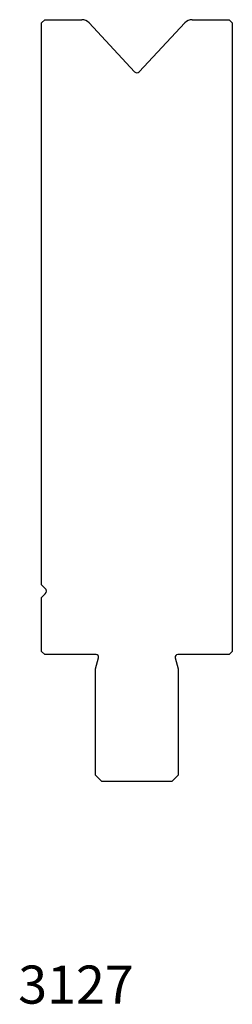
# Model space of a CAD drawing. Units: millimetres. Extents: x -15 to 19, y -107 to 48.
import ezdxf
from ezdxf.enums import TextEntityAlignment as Align

# ---------------------------------------------------------------- set-up
doc = ezdxf.new("R2010")
doc.units = ezdxf.units.MM
doc.layers.add('Default', color=7, linetype='Continuous')
doc.layers.add('DV5_PREDEFINITO', color=7, linetype='Continuous')
doc.styles.add('SEACAD_txt_shx', font='txt.shx')

msp = doc.modelspace()

# ---------------------------------------------------------------- linework, layer by layer
at = {"layer": 'DV5_PREDEFINITO', "color": 7, "linetype": 'Continuous'}
for p, q in [((-10.7, 48.33), (-11.2, 47.83)), ((-10.7, 48.33), (-4.89, 48.33)), ((12.5, 48.33), (18.3, 48.33)), ((18.8, 47.83), (18.3, 48.33)), ((-11.2, -40.67), (-11.2, 47.83)), ((-3.72, 47.82), (3.44, 40.14)), ((4.17, 40.14), (11.33, 47.82)), ((18.8, 47.83), (18.8, -51.17)), ((-10.62, -41.25), (-11.2, -40.67)), ((-11.2, -42.67), (-10.62, -42.09)), ((-11.2, -51.17), (-11.2, -42.67)), ((-11.2, -51.17), (-10.7, -51.67)), ((18.3, -51.67), (18.8, -51.17)), ((-2.62, -51.67), (-10.7, -51.67)), ((-2.7, -53.91), (-2.23, -52.17)), ((9.83, -52.17), (10.3, -53.91)), ((18.3, -51.67), (10.22, -51.67)), ((-2.7, -70.67), (-2.7, -53.91)), ((10.3, -53.91), (10.3, -70.67)), ((-2.7, -70.67), (-1.7, -71.67)), ((9.3, -71.67), (10.3, -70.67)), ((9.3, -71.67), (-1.7, -71.67))]:
    msp.add_line(p, q, dxfattribs=at)
for centre, radius, start, end in [((-4.89, 46.73), 1.6, 43, 90), ((12.5, 46.73), 1.6, 90, 137), ((3.8, 40.48), 0.5, 223, 317), ((-11.05, -41.67), 0.6, 315, 45), ((-2.62, -52.07), 0.4, 345, 90), ((10.22, -52.07), 0.4, 90, 195)]:
    msp.add_arc(centre, radius, start, end, dxfattribs=at)

# ---------------------------------------------------------------- texts
at = {"layer": 'Default', "color": 7, "linetype": 'Continuous', "style": 'SEACAD_txt_shx'}
msp.add_text('3127', height=6, dxfattribs=at).set_placement((-14.88, -100.66), align=Align.TOP_LEFT)

doc.saveas('drawing.dxf')
